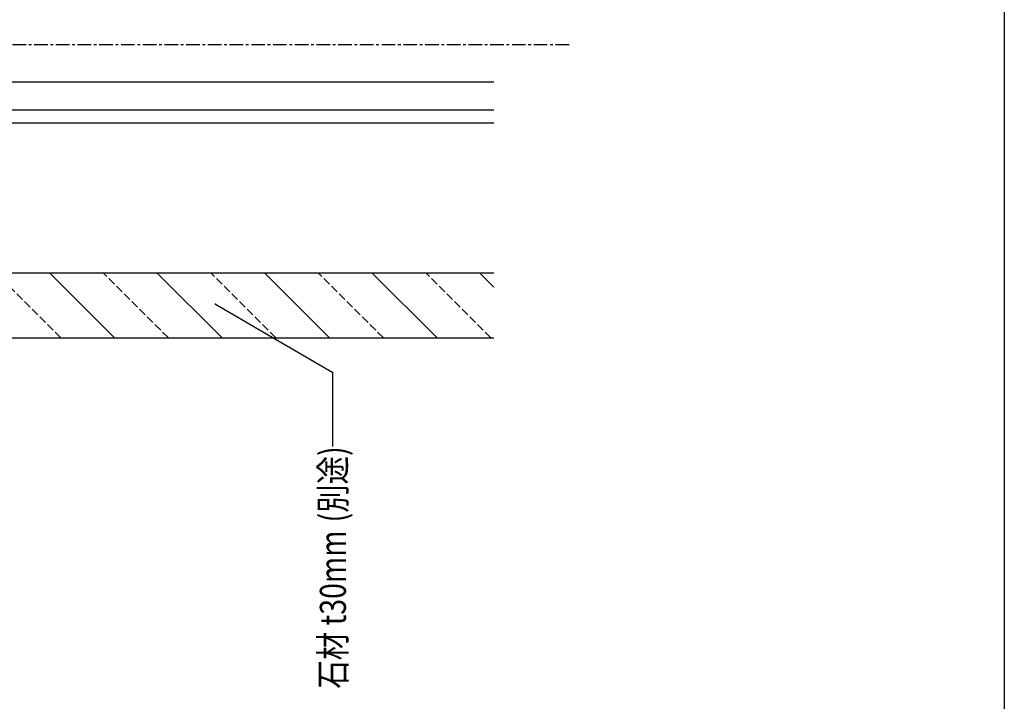
# Model space of a CAD drawing. Extents: x 3242 to 5184, y 2323 to 3623.
# Drawn here: x 4714 to 5167, y 2625 to 2939 of the extents above; entities that cross this region are included whole.
import ezdxf

# ---------------------------------------------------------------- set-up
doc = ezdxf.new("R2010")
doc.units = 0
doc.header["$MEASUREMENT"] = 0
doc.linetypes.add('CENTER1', pattern=[10, 6.25, -1.25, 1.25, -1.25])
doc.linetypes.add('DASHED3', pattern=[5, 3.75, -1.25])
for name, color, linetype in [('_0-0_メ__ス', 7, 'CONTINUOUS'), ('_0-6_ハイブリット工法', 7, 'CONTINUOUS'), ('_0-7_石材', 7, 'CONTINUOUS'), ('_0-9_部材名__寸法', 7, 'CONTINUOUS'), ('_0-A_枠線', 7, 'CONTINUOUS')]:
    doc.layers.add(name, color=color, linetype=linetype)
doc.styles.get("Standard").update_dxf_attribs({"font": 'txt', "bigfont": 'bigfont.shx'})

msp = doc.modelspace()

# ---------------------------------------------------------------- linework, layer by layer
at = {"layer": '_0-0_メ__ス', "color": 7, "linetype": 'CENTER1'}
msp.add_line((4967.09, 2927.05), (3515.23, 2927.05), dxfattribs=at)
at = {"layer": '_0-0_メ__ス', "color": 5, "linetype": 'Continuous'}
for p, q in [((4168.82, 2910.05), (4932.5, 2910.05)), ((3841.91, 2897.05), (4932.5, 2897.05))]:
    msp.add_line(p, q, dxfattribs=at)
at = {"layer": '_0-0_メ__ス', "color": 7}
msp.add_point((4804.33, 2807.6), dxfattribs=at)
at = {"layer": '_0-6_ハイブリット工法', "color": 7, "linetype": 'Continuous'}
msp.add_line((3672.62, 2891.05), (4932.5, 2891.05), dxfattribs=at)
at = {"layer": '_0-7_石材', "color": 4, "linetype": 'Continuous'}
for p, q in [((3637.94, 2822.05), (4932.5, 2822.05)), ((4757.87, 2792.05), (4727.87, 2822.05)), ((4807.37, 2792.05), (4777.37, 2822.05)), ((4856.86, 2792.05), (4826.86, 2822.05)), ((4906.36, 2792.05), (4876.36, 2822.05)), ((4932.5, 2815.41), (4925.86, 2822.05)), ((3638.94, 2792.05), (4932.5, 2792.05))]:
    msp.add_line(p, q, dxfattribs=at)
at = {"layer": '_0-7_石材', "color": 4, "linetype": 'DASHED3'}
for p, q in [((4733.12, 2792.05), (4703.12, 2822.05)), ((4782.62, 2792.05), (4752.62, 2822.05)), ((4832.12, 2792.05), (4802.12, 2822.05)), ((4881.61, 2792.05), (4851.61, 2822.05)), ((4931.11, 2792.05), (4901.11, 2822.05))]:
    msp.add_line(p, q, dxfattribs=at)
at = {"layer": '_0-9_部材名__寸法', "color": 7, "linetype": 'Continuous'}
for p in [(4804.33, 2807.6), (4858.3, 2742.11)]:
    msp.add_line(p, (4858.3, 2776.13), dxfattribs=at)
at = {"layer": '_0-A_枠線', "color": 7, "linetype": 'Continuous'}
msp.add_line((5167.49, 3622.52), (5167.49, 2322.52), dxfattribs=at)

# ---------------------------------------------------------------- texts
at = {"layer": '_0-9_部材名__寸法', "color": 4, "width": 0.8}
for s, p in [('(別途)', (4864.38, 2707.07)), ('石材 t30mm', (4864.38, 2630.53))]:
    msp.add_text(s, height=12, rotation=90, dxfattribs=at).set_placement(p)

doc.saveas('drawing.dxf')
